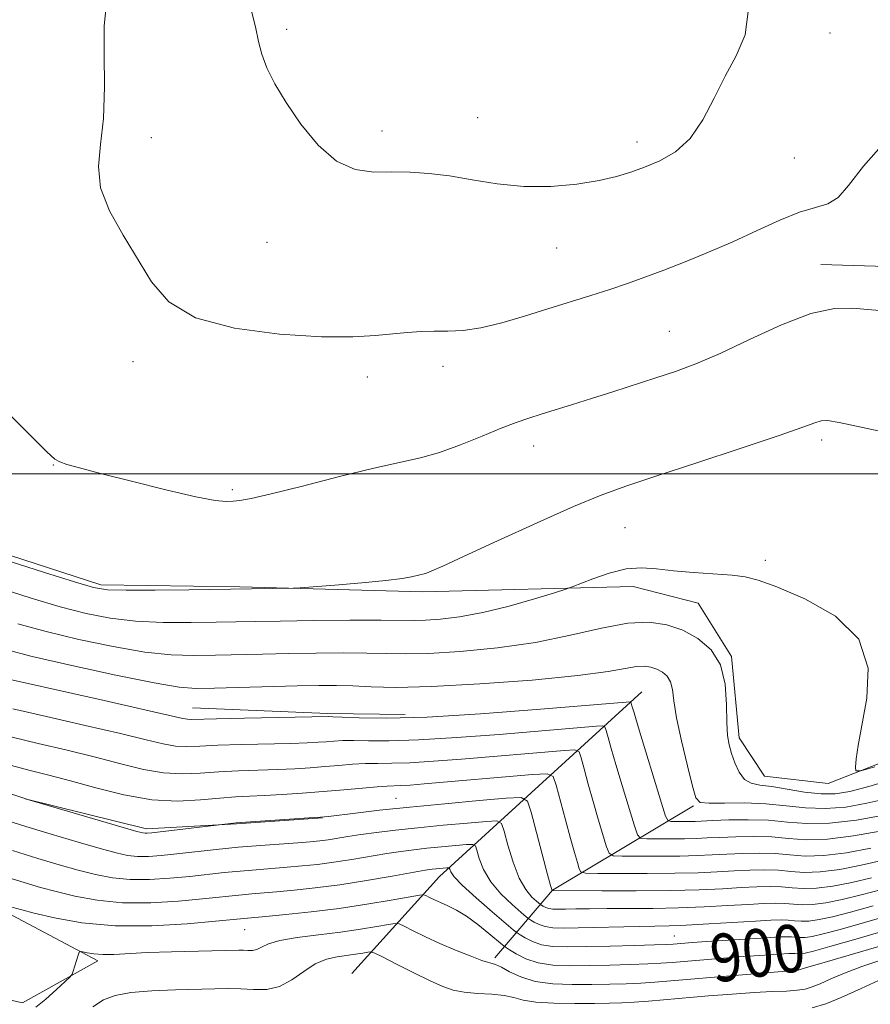
# Model space of a CAD drawing. Extents: x 2139800 to 2142700, y 347300 to 350200.
# Drawn here: x 2140638 to 2140780, y 347911 to 348076 of the extents above; entities that cross this region are included whole.
import ezdxf
from ezdxf.enums import TextEntityAlignment as Align

# ---------------------------------------------------------------- set-up
doc = ezdxf.new("R2010")
doc.units = 0
doc.header["$MEASUREMENT"] = 0
for name, color, linetype, lineweight in [('32000', 7, 'Continuous', 0), ('DTM HARD BREAKLINE', 7, 'Continuous', 0), ('DTM SPOT ELEVATION', 2, 'Continuous', 13), ('INDEX CONTOUR', 41, 'Continuous', 13), ('INDEX CONTOUR LABEL', 244, 'Continuous', 0), ('INTERMEDIATE CONTOUR', 44, 'Continuous', 0)]:
    doc.layers.add(name, color=color, linetype=linetype, lineweight=lineweight)
doc.styles.add('Style-ITALICS', font='ITALICS.shx')

msp = doc.modelspace()

# ---------------------------------------------------------------- linework, layer by layer
at = {"layer": '32000', "flags": 128}
msp.add_lwpolyline([(2140000, 348000), (2142500, 348000)], dxfattribs=at)
at = {"layer": 'DTM HARD BREAKLINE'}
for points in [[(2140537.85, 348057.08, 917.98), (2140554.83, 348033.31, 921.17), (2140580.51, 348011.69, 923.17), (2140606.08, 347996.47, 924.09), (2140627.22, 347989.15, 924.46), (2140651.24, 347981.37, 924.38), (2140674.55, 347981.03, 924.13), (2140705.27, 347980.17, 923.7), (2140740.56, 347981.1, 921.27), (2140751.46, 347978.26, 921.15), (2140757.1, 347969.31, 920.11), (2140758.35, 347955.67, 920.52), (2140762.59, 347949.22, 920.95), (2140773.3, 347948.03, 921.76), (2140799.23, 347958.17, 923.15)], [(2140772.09, 348035.1, 926.65), (2140784.87, 348034.71, 926.61), (2140800.09, 348031.4, 926.69), (2140817.54, 348025.37, 926.81), (2140825.28, 348019.06, 927.18), (2140832.1, 348005.35, 927.18), (2140836.8, 347988.37, 927.16)], [(2140742.01, 347963.41, 916.84), (2140708.07, 347932.41, 901.25), (2140693.33, 347916.13, 894.45)], [(2140666.62, 347960.72, 916.86), (2140689.3, 347959.77, 916.26), (2140702.29, 347959.58, 916.57)], [(2140602.04, 347945.98, 900.91), (2140595.96, 347939.26, 899.54), (2140598.51, 347929.94, 898.64), (2140608.51, 347922.58, 899.01), (2140623.45, 347914.52, 899.52), (2140638.05, 347911.22, 898.77), (2140650.74, 347918.25, 897.6), (2140636.41, 347925.89, 899.44), (2140616.51, 347934.01, 900.1)], [(2140638.55, 347945.45, 907.99), (2140658.9, 347940.41, 908.39), (2140673.97, 347941.22, 907.9), (2140688.42, 347942.25, 907.94)], [(2140750.72, 347944.29, 917.84), (2140727.03, 347930.14, 908.05), (2140717.36, 347918.78, 898.4)]]:
    msp.add_polyline3d(points, dxfattribs=at)
at = {"layer": 'DTM SPOT ELEVATION'}
for p in [(2140682.43, 348074.6, 930.36), (2140773.61, 348073.95, 929.48), (2140714.47, 348059.77, 931.14), (2140659.72, 348056.42, 928.64), (2140698.44, 348057.51, 930.5), (2140741.23, 348055.68, 930.51), (2140767.6, 348052.97, 929.1), (2140679.09, 348038.82, 929.23), (2140727.75, 348037.88, 929.12), (2140746.63, 348023.91, 926.86), (2140656.63, 348018.82, 927.48), (2140708.63, 348018.05, 927.55), (2140695.93, 348016.25, 927.54), (2140772.21, 348005.67, 923.64), (2140723.87, 348004.63, 925.42), (2140643.25, 348001.47, 925.95), (2140673.29, 347997.3, 926.25), (2140739.18, 347990.96, 923.16), (2140762.74, 347985.49, 922.46), (2140700.76, 347945.52, 908.88), (2140675.39, 347923.49, 899.06), (2140747.47, 347922.41, 902.87), (2140768.23, 347916.85, 898.1)]:
    msp.add_point(p, dxfattribs=at)
at = {"layer": 'INDEX CONTOUR'}
for points in [[(2140676.278, 348078.514, 930), (2140677.171, 348075.008, 930), (2140677.703, 348072.517, 930), (2140678.241, 348070.402, 930)], [(2140678.241, 348070.402, 930), (2140679.109, 348068.114, 930), (2140680.442, 348065.448, 930), (2140682.327, 348062.292, 930), (2140684.802, 348058.667, 930), (2140687.7, 348055.145, 930), (2140690.803, 348052.438, 930), (2140693.929, 348051.046, 930), (2140697.029, 348050.629, 930), (2140700.092, 348050.639, 930), (2140703.134, 348050.611, 930), (2140706.291, 348050.406, 930), (2140709.728, 348049.971, 930), (2140713.568, 348049.307, 930), (2140717.758, 348048.627, 930), (2140722.2, 348048.202, 930), (2140726.754, 348048.229, 930), (2140731.094, 348048.618, 930), (2140734.848, 348049.209, 930), (2140737.778, 348049.873, 930), (2140740.183, 348050.613, 930), (2140742.498, 348051.469, 930), (2140745.042, 348052.519, 930), (2140747.675, 348054.012, 930), (2140750.145, 348056.243, 930), (2140752.273, 348059.369, 930), (2140754.17, 348063.025, 930), (2140756.018, 348066.71, 930), (2140757.884, 348070.112, 930), (2140759.365, 348073.666, 930), (2140759.941, 348077.991, 930)], [(2140637.282, 347974.822, 920), (2140642.056, 347973.508, 920), (2140647.549, 347972.187, 920), (2140653.279, 347970.982, 920), (2140658.593, 347970.08, 920), (2140663.02, 347969.612, 920), (2140666.822, 347969.481, 920), (2140670.445, 347969.531, 920), (2140678.361, 347969.736, 920), (2140682.756, 347969.835, 920), (2140687.387, 347969.908, 920), (2140691.906, 347969.939, 920), (2140695.888, 347969.91, 920), (2140699.125, 347969.824, 920), (2140702.277, 347969.769, 920), (2140706.218, 347969.849, 920), (2140711.55, 347970.162, 920), (2140717.787, 347970.756, 920), (2140724.174, 347971.673, 920), (2140730.063, 347972.883, 920), (2140735.254, 347974.089, 920), (2140739.655, 347974.924, 920), (2140743.237, 347975.103, 920), (2140746.22, 347974.663, 920), (2140748.887, 347973.722, 920), (2140751.424, 347972.354, 920), (2140753.634, 347970.465, 920), (2140755.225, 347967.918, 920), (2140756.012, 347964.698, 920), (2140756.242, 347961.282, 920), (2140756.271, 347958.271, 920), (2140756.393, 347956.095, 920), (2140756.664, 347954.498, 920), (2140757.081, 347953.054, 920), (2140757.641, 347951.462, 920), (2140758.361, 347949.907, 920), (2140759.258, 347948.699, 920), (2140760.377, 347948.045, 920), (2140761.857, 347947.743, 920), (2140763.864, 347947.487, 920), (2140769.352, 347946.578, 920), (2140772.101, 347946.254, 920), (2140774.477, 347946.263, 920), (2140776.941, 347946.672, 920), (2140780.128, 347947.518, 920), (2140784.425, 347948.785, 920)], [(2140636.255, 347951.03, 910), (2140639.341, 347950.2, 910), (2140642.507, 347949.393, 910), (2140646.114, 347948.443, 910), (2140650.398, 347947.263, 910), (2140655.083, 347946.104, 910), (2140659.771, 347945.297, 910), (2140664.112, 347945.072, 910), (2140667.954, 347945.251, 910), (2140671.196, 347945.552, 910), (2140673.826, 347945.753, 910), (2140676.183, 347945.872, 910), (2140678.695, 347945.983, 910), (2140681.683, 347946.149, 910), (2140685.043, 347946.375, 910), (2140688.566, 347946.652, 910), (2140692.025, 347946.964, 910), (2140695.141, 347947.26, 910), (2140697.617, 347947.481, 910), (2140699.281, 347947.588, 910), (2140701.586, 347947.665, 910), (2140703.114, 347947.761, 910), (2140705.465, 347947.949, 910), (2140723.693, 347949.514, 910), (2140726.124, 347949.646, 910), (2140727.152, 347949.191, 910), (2140727.658, 347947.761, 910), (2140729.204, 347941.922, 910), (2140730.047, 347938.808, 910), (2140730.719, 347936.41, 910), (2140731.203, 347934.752, 910), (2140731.516, 347933.719, 910), (2140731.786, 347933.183, 910), (2140732.593, 347932.98, 910), (2140734.627, 347932.937, 910), (2140738.305, 347932.914, 910), (2140742.943, 347932.907, 910), (2140747.582, 347932.946, 910), (2140751.472, 347933.051, 910), (2140754.684, 347933.197, 910), (2140757.501, 347933.351, 910), (2140760.149, 347933.476, 910), (2140762.642, 347933.527, 910), (2140764.938, 347933.459, 910), (2140767.059, 347933.266, 910), (2140769.281, 347933.103, 910), (2140771.938, 347933.167, 910), (2140775.234, 347933.595, 910), (2140778.844, 347934.283, 910), (2140782.31, 347935.068, 910)], [(2140636.277, 347927.285, 900), (2140637.963, 347926.795, 900), (2140640.062, 347926.257, 900), (2140643.435, 347925.466, 900), (2140648.043, 347924.644, 900), (2140653.628, 347924.118, 900), (2140659.809, 347924.118, 900), (2140665.739, 347924.467, 900), (2140670.451, 347924.889, 900), (2140675.83, 347925.413, 900), (2140678.938, 347925.692, 900), (2140682.256, 347926.014, 900), (2140686.519, 347926.474, 900), (2140691.228, 347927.066, 900), (2140695.883, 347927.764, 900), (2140699.98, 347928.452, 900), (2140704.683, 347929.284, 900), (2140705.403, 347929.336, 900), (2140705.797, 347929.194, 900), (2140706.373, 347928.904, 900), (2140707.2, 347928.502, 900), (2140708.239, 347928.028, 900), (2140709.462, 347927.49, 900), (2140710.898, 347926.776, 900), (2140712.587, 347925.745, 900), (2140714.507, 347924.341, 900), (2140716.37, 347922.846, 900), (2140718.658, 347920.928, 900), (2140719.17, 347920.537, 900), (2140719.803, 347920.116, 900), (2140720.913, 347919.427, 900), (2140722.53, 347918.617, 900), (2140724.602, 347917.932, 900), (2140727.08, 347917.556, 900), (2140729.941, 347917.437, 900), (2140733.164, 347917.462, 900), (2140736.663, 347917.535, 900), (2140740.087, 347917.63, 900), (2140743.019, 347917.734, 900), (2140745.212, 347917.845, 900), (2140747.112, 347917.981, 900), (2140755.731, 347918.702, 900), (2140759.052, 347918.967, 900), (2140761.853, 347919.176, 900), (2140766.683, 347919.488, 900), (2140767.306, 347919.511, 900), (2140767.704, 347919.502, 900), (2140768.398, 347919.445, 900), (2140768.822, 347919.455, 900), (2140769.463, 347919.557, 900), (2140770.84, 347919.9, 900), (2140773.568, 347920.658, 900), (2140777.928, 347921.909, 900), (2140789.364, 347925.222, 900)]]:
    msp.add_polyline3d(points, dxfattribs=at)
at = {"layer": 'INTERMEDIATE CONTOUR'}
for points in [[(2140652.098, 348078.415, 928), (2140651.794, 348075.192, 928), (2140651.77, 348070.476, 928), (2140651.814, 348064.94, 928), (2140651.655, 348059.605, 928), (2140651.168, 348055.233, 928), (2140650.809, 348051.538, 928), (2140651.183, 348047.973, 928), (2140652.696, 348044.118, 928), (2140654.969, 348040.059, 928), (2140659.743, 348032.19, 928), (2140662.643, 348028.835, 928), (2140667.096, 348026.187, 928), (2140673.66, 348024.417, 928), (2140681.217, 348023.413, 928), (2140688.234, 348022.992, 928), (2140693.529, 348022.973, 928), (2140697.33, 348023.191, 928), (2140700.215, 348023.486, 928), (2140702.692, 348023.723, 928), (2140704.971, 348023.874, 928), (2140707.188, 348023.937, 928), (2140709.487, 348023.946, 928), (2140712.038, 348024.059, 928), (2140715.015, 348024.47, 928), (2140718.522, 348025.307, 928), (2140722.358, 348026.436, 928), (2140726.253, 348027.659, 928), (2140733.451, 348029.891, 928), (2140736.657, 348030.913, 928), (2140739.614, 348031.915, 928), (2140742.538, 348032.971, 928), (2140745.697, 348034.165, 928), (2140749.286, 348035.562, 928), (2140753.208, 348037.158, 928), (2140757.295, 348038.93, 928), (2140761.363, 348040.811, 928), (2140765.18, 348042.562, 928), (2140768.499, 348043.898, 928), (2140771.147, 348044.676, 928), (2140773.246, 348045.316, 928), (2140774.992, 348046.379, 928)], [(2140774.992, 348046.379, 928), (2140776.705, 348048.378, 928), (2140779.215, 348051.637, 928), (2140783.475, 348056.431, 928)], [(2140634.535, 348011.292, 926), (2140639.35, 348006.472, 926), (2140642.169, 348003.682, 926), (2140643.513, 348002.45, 926), (2140644.333, 348001.977, 926), (2140645.51, 348001.572, 926), (2140647.622, 348000.979, 926), (2140651.176, 348000.051, 926), (2140656.366, 347998.728, 926), (2140662.151, 347997.299, 926), (2140667.177, 347996.14, 926), (2140670.436, 347995.528, 926), (2140672.284, 347995.348, 926), (2140673.42, 347995.386, 926), (2140674.554, 347995.499, 926), (2140676.43, 347995.833, 926), (2140679.803, 347996.607, 926), (2140685.08, 347997.935, 926), (2140691.278, 347999.51, 926), (2140697.068, 348000.924, 926), (2140704.886, 348002.649, 926), (2140708.084, 348003.544, 926), (2140711.617, 348004.824, 926), (2140715.223, 348006.29, 926), (2140718.439, 348007.63, 926), (2140720.95, 348008.616, 926), (2140723.032, 348009.348, 926), (2140725.112, 348010.008, 926), (2140730.371, 348011.615, 926), (2140733.588, 348012.613, 926), (2140737.134, 348013.739, 926), (2140744.349, 348016.073, 926), (2140747.652, 348017.17, 926), (2140751.085, 348018.445, 926), (2140755.144, 348020.192, 926), (2140760.115, 348022.547, 926), (2140765.452, 348025.001, 926), (2140770.402, 348026.885, 926), (2140774.377, 348027.719, 926), (2140777.466, 348027.782, 926), (2140779.924, 348027.542, 926), (2140781.991, 348027.369, 926)], [(2140635.993, 347985.243, 924), (2140641.78, 347983.405, 924), (2140646.793, 347981.84, 924), (2140649.971, 347980.917, 924), (2140652.345, 347980.528, 924), (2140655.467, 347980.445, 924), (2140660.367, 347980.473, 924), (2140665.986, 347980.542, 924), (2140683.5, 347980.774, 924), (2140684.654, 347980.839, 924), (2140690.51, 347981.308, 924), (2140695.004, 347981.692, 924), (2140699.068, 347982.083, 924), (2140701.783, 347982.419, 924), (2140703.338, 347982.684, 924), (2140704.782, 347983.007, 924), (2140705.287, 347983.132, 924), (2140705.864, 347983.319, 924), (2140706.76, 347983.682, 924), (2140708.618, 347984.514, 924), (2140712.18, 347986.151, 924), (2140717.817, 347988.756, 924), (2140724.431, 347991.782, 924), (2140730.557, 347994.507, 924), (2140735.212, 347996.429, 924), (2140739.344, 347997.923, 924), (2140744.388, 347999.585, 924), (2140751.248, 348001.821, 924), (2140758.722, 348004.277, 924), (2140765.078, 348006.411, 924), (2140769.031, 348007.806, 924), (2140771.075, 348008.553, 924), (2140772.147, 348008.869, 924), (2140773.186, 348008.913, 924), (2140775.117, 348008.61, 924), (2140778.864, 348007.827, 924), (2140802.588, 348002.657, 924)], [(2140634.508, 347980.761, 922), (2140639.531, 347979.113, 922), (2140644.425, 347977.674, 922), (2140648.76, 347976.552, 922), (2140652.812, 347975.755, 922), (2140657.03, 347975.262, 922), (2140661.693, 347975.043, 922), (2140666.404, 347975.011, 922), (2140670.593, 347975.071, 922), (2140677.204, 347975.212, 922), (2140681.336, 347975.282, 922), (2140686.939, 347975.352, 922), (2140693.037, 347975.408, 922), (2140698.264, 347975.429, 922), (2140703.795, 347975.39, 922), (2140705.706, 347975.428, 922), (2140708.206, 347975.587, 922), (2140711.43, 347975.971, 922), (2140715.336, 347976.691, 922), (2140719.758, 347977.788, 922), (2140724.03, 347979.007, 922), (2140727.361, 347980.02, 922), (2140729.251, 347980.609, 922), (2140730.359, 347980.993, 922), (2140733.788, 347982.352, 922), (2140736.544, 347983.306, 922), (2140739.389, 347984.014, 922), (2140741.957, 347984.221, 922), (2140744.473, 347984.053, 922), (2140747.312, 347983.73, 922), (2140750.688, 347983.434, 922), (2140757.17, 347982.96, 922), (2140759.367, 347982.695, 922), (2140761.523, 347982.142, 922), (2140764.668, 347981.005, 922), (2140769.395, 347979.029, 922), (2140774.526, 347976.117, 922), (2140778.448, 347972.212, 922), (2140779.993, 347967.398, 922), (2140779.798, 347962.326, 922), (2140778.321, 347954.419, 922), (2140778.002, 347952.157, 922), (2140777.865, 347950.783, 922), (2140777.927, 347950.116, 922), (2140778.772, 347950.124, 922), (2140781.125, 347950.814, 922)], [(2140635.033, 347970.531, 918), (2140639.688, 347969.342, 918), (2140646.339, 347967.823, 918), (2140653.747, 347966.209, 918), (2140660.156, 347964.897, 918), (2140664.346, 347964.182, 918), (2140667.24, 347963.951, 918), (2140670.297, 347963.99, 918), (2140684.176, 347964.388, 918), (2140687.836, 347964.464, 918), (2140690.775, 347964.47, 918), (2140693.511, 347964.391, 918), (2140696.603, 347964.24, 918), (2140700.76, 347964.147, 918), (2140706.731, 347964.271, 918), (2140714.829, 347964.716, 918), (2140723.633, 347965.384, 918), (2140731.285, 347966.121, 918), (2140736.387, 347966.792, 918), (2140741.145, 347967.637, 918), (2140742.46, 347967.702, 918), (2140743.555, 347967.541, 918), (2140744.534, 347967.195, 918), (2140745.466, 347966.693, 918), (2140746.277, 347966, 918), (2140746.861, 347965.065, 918), (2140747.173, 347963.791, 918), (2140747.418, 347961.899, 918), (2140747.864, 347959.059, 918), (2140748.683, 347955.166, 918), (2140749.673, 347951.001, 918), (2140750.532, 347947.565, 918), (2140751.11, 347945.602, 918), (2140751.839, 347944.827, 918), (2140753.303, 347944.697, 918), (2140755.893, 347944.74, 918), (2140759.257, 347944.759, 918), (2140762.85, 347944.63, 918), (2140766.25, 347944.291, 918), (2140769.51, 347943.928, 918), (2140772.805, 347943.793, 918), (2140776.257, 347944.071, 918), (2140779.793, 347944.692, 918), (2140783.289, 347945.517, 918)], [(2140631.173, 347966.525, 916), (2140651.792, 347961.928, 916), (2140658.821, 347960.345, 916), (2140664.98, 347958.931, 916), (2140665.761, 347958.787, 916), (2140666.434, 347958.76, 916), (2140670.66, 347958.874, 916), (2140675.35, 347958.969, 916), (2140689.49, 347959.234, 916), (2140690.155, 347959.215, 916), (2140691.711, 347959.139, 916), (2140694.598, 347959.009, 916), (2140699.229, 347958.96, 916), (2140706.011, 347959.157, 916), (2140714.936, 347959.699, 916), (2140724.345, 347960.414, 916), (2140740.059, 347961.72, 916), (2140740.185, 347961.664, 916), (2140740.247, 347961.488, 916), (2140740.366, 347961.057, 916), (2140740.71, 347959.88, 916), (2140741.46, 347957.382, 916), (2140745.319, 347944.731, 916), (2140746.012, 347942.549, 916), (2140746.433, 347941.744, 916), (2140746.943, 347941.626, 916), (2140748.895, 347941.618, 916), (2140749.984, 347941.628, 916), (2140750.956, 347941.655, 916), (2140753.923, 347941.79, 916), (2140756.618, 347941.894, 916), (2140759.892, 347941.941, 916), (2140763.278, 347941.834, 916), (2140766.458, 347941.54, 916), (2140769.722, 347941.279, 916), (2140773.508, 347941.331, 916), (2140778.036, 347941.879, 916), (2140782.644, 347942.711, 916)], [(2140636.454, 347960.562, 914), (2140642.081, 347959.261, 914), (2140648.594, 347957.773, 914), (2140654.539, 347956.388, 914), (2140658.81, 347955.343, 914), (2140661.679, 347954.656, 914), (2140663.765, 347954.29, 914), (2140665.66, 347954.198, 914), (2140667.861, 347954.282, 914), (2140670.839, 347954.433, 914), (2140674.842, 347954.564, 914), (2140683.108, 347954.755, 914), (2140685.85, 347954.841, 914), (2140687.676, 347954.933, 914), (2140689.035, 347955.034, 914), (2140690.335, 347955.144, 914), (2140691.817, 347955.23, 914), (2140693.68, 347955.253, 914), (2140696.159, 347955.202, 914), (2140699.638, 347955.182, 914), (2140704.536, 347955.326, 914), (2140710.996, 347955.72, 914), (2140718.052, 347956.259, 914), (2140734.405, 347957.64, 914), (2140735.414, 347957.695, 914), (2140735.841, 347957.506, 914), (2140736.051, 347956.912, 914), (2140736.359, 347955.756, 914), (2140736.875, 347953.894, 914), (2140737.656, 347951.191, 914), (2140738.707, 347947.671, 914), (2140740.718, 347941.06, 914), (2140741.27, 347939.427, 914), (2140741.819, 347938.823, 914), (2140742.838, 347938.729, 914), (2140744.639, 347938.718, 914), (2140746.911, 347938.715, 914), (2140749.183, 347938.734, 914), (2140751.128, 347938.787, 914), (2140752.98, 347938.87, 914), (2140755.116, 347938.977, 914), (2140757.795, 347939.088, 914), (2140760.808, 347939.136, 914), (2140763.831, 347939.042, 914), (2140766.666, 347938.784, 914), (2140769.634, 347938.566, 914), (2140773.184, 347938.652, 914), (2140777.542, 347939.21, 914), (2140782.045, 347940.036, 914)], [(2140636.354, 347955.796, 912), (2140640.711, 347954.73, 912), (2140645.55, 347953.583, 912), (2140650.327, 347952.415, 912), (2140654.604, 347951.303, 912), (2140658.381, 347950.38, 912), (2140661.768, 347949.794, 912), (2140664.886, 347949.635, 912), (2140667.907, 347949.766, 912), (2140671.018, 347949.993, 912), (2140674.334, 347950.159, 912), (2140680.902, 347950.369, 912), (2140683.766, 347950.495, 912), (2140686.359, 347950.654, 912), (2140688.8, 347950.843, 912), (2140691.18, 347951.054, 912), (2140693.479, 347951.245, 912), (2140695.648, 347951.367, 912), (2140697.72, 347951.395, 912), (2140700.047, 347951.405, 912), (2140703.061, 347951.496, 912), (2140707.055, 347951.74, 912), (2140711.759, 347952.104, 912), (2140729.049, 347953.577, 912), (2140730.769, 347953.67, 912), (2140731.496, 347953.349, 912), (2140731.855, 347952.337, 912), (2140732.352, 347950.455, 912), (2140733.04, 347947.908, 912), (2140733.851, 347945, 912), (2140734.713, 347942.04, 912), (2140736.117, 347937.389, 912), (2140736.528, 347936.305, 912), (2140737.206, 347935.902, 912), (2140738.732, 347935.833, 912), (2140741.472, 347935.816, 912), (2140744.927, 347935.811, 912), (2140748.383, 347935.84, 912), (2140751.3, 347935.919, 912), (2140753.832, 347936.034, 912), (2140756.309, 347936.164, 912), (2140758.972, 347936.282, 912), (2140761.725, 347936.332, 912), (2140764.384, 347936.251, 912), (2140766.863, 347936.025, 912), (2140769.457, 347935.835, 912), (2140772.561, 347935.91, 912), (2140776.388, 347936.403, 912), (2140780.444, 347937.16, 912)], [(2140629.558, 347948.441, 908), (2140639.152, 347945.297, 908), (2140657.253, 347939.988, 908), (2140658.279, 347939.711, 908), (2140658.655, 347939.653, 908), (2140659.012, 347939.661, 908), (2140659.773, 347939.735, 908), (2140673.928, 347941.426, 908), (2140674.74, 347941.484, 908), (2140686.178, 347942.234, 908), (2140688.092, 347942.371, 908), (2140689.437, 347942.498, 908), (2140693.967, 347943.049, 908), (2140697.976, 347943.514, 908), (2140703.064, 347944.054, 908), (2140708.959, 347944.618, 908), (2140714.72, 347945.136, 908), (2140719.238, 347945.528, 908), (2140721.745, 347945.645, 908), (2140722.838, 347945.047, 908), (2140723.453, 347943.22, 908), (2140726.218, 347932.757, 908), (2140726.72, 347930.902, 908), (2140726.921, 347930.206, 908), (2140726.985, 347930.078, 908), (2140727.042, 347930.065, 908), (2140735.325, 347930.01, 908), (2140741.077, 347930.002, 908), (2140746.835, 347930.051, 908), (2140751.659, 347930.182, 908), (2140755.539, 347930.361, 908), (2140758.694, 347930.538, 908), (2140761.327, 347930.67, 908), (2140763.558, 347930.723, 908), (2140765.491, 347930.668, 908), (2140767.256, 347930.507, 908), (2140769.104, 347930.371, 908), (2140771.314, 347930.425, 908), (2140774.079, 347930.787, 908), (2140777.243, 347931.406, 908), (2140780.562, 347932.186, 908)], [(2140632.798, 347942.663, 906), (2140637.888, 347941.038, 906), (2140642.885, 347939.505, 906), (2140647.415, 347938.157, 906), (2140651.12, 347937.088, 906), (2140653.779, 347936.363, 906), (2140655.718, 347935.945, 906), (2140657.398, 347935.769, 906), (2140659.225, 347935.777, 906), (2140661.378, 347935.932, 906), (2140663.977, 347936.202, 906), (2140670.597, 347936.94, 906), (2140674.3, 347937.311, 906), (2140678.001, 347937.625, 906), (2140684.282, 347938.085, 906), (2140686.384, 347938.249, 906), (2140687.965, 347938.405, 906), (2140689.366, 347938.587, 906), (2140692.681, 347939.112, 906), (2140694.853, 347939.442, 906), (2140697.503, 347939.802, 906), (2140700.684, 347940.187, 906), (2140704.434, 347940.59, 906), (2140708.662, 347940.997, 906), (2140712.746, 347941.365, 906), (2140715.929, 347941.641, 906), (2140717.693, 347941.724, 906), (2140718.462, 347941.303, 906), (2140718.895, 347940.017, 906), (2140719.527, 347937.682, 906), (2140720.402, 347934.825, 906), (2140721.441, 347932.147, 906), (2140722.55, 347930.203, 906), (2140723.579, 347928.961, 906), (2140724.365, 347928.243, 906), (2140725.016, 347927.705, 906), (2140725.19, 347927.587, 906), (2140725.472, 347927.412, 906), (2140725.884, 347927.206, 906), (2140726.412, 347927.031, 906), (2140727.065, 347926.936, 906), (2140727.952, 347926.91, 906), (2140729.204, 347926.928, 906), (2140730.94, 347926.967, 906), (2140733.242, 347927.008, 906), (2140736.181, 347927.035, 906), (2140739.778, 347927.041, 906), (2140743.848, 347927.062, 906), (2140748.157, 347927.142, 906), (2140752.46, 347927.31, 906), (2140756.469, 347927.524, 906), (2140759.887, 347927.725, 906), (2140762.504, 347927.864, 906), (2140764.475, 347927.919, 906), (2140766.044, 347927.876, 906), (2140767.453, 347927.748, 906), (2140768.928, 347927.64, 906), (2140770.691, 347927.683, 906), (2140772.925, 347927.98, 906), (2140775.642, 347928.53, 906), (2140778.813, 347929.304, 906), (2140782.316, 347930.247, 906)], [(2140636.394, 347936.764, 904), (2140640.631, 347935.449, 904), (2140644.258, 347934.372, 904), (2140647.434, 347933.478, 904), (2140650.331, 347932.731, 904), (2140653.16, 347932.178, 904), (2140656.141, 347931.885, 904), (2140659.42, 347931.891, 904), (2140662.832, 347932.11, 904), (2140666.135, 347932.431, 904), (2140671.936, 347933.06, 904), (2140674.614, 347933.328, 904), (2140677.277, 347933.554, 904), (2140682.501, 347933.954, 904), (2140685.021, 347934.173, 904), (2140687.588, 347934.447, 904), (2140690.341, 347934.811, 904), (2140693.349, 347935.282, 904), (2140699.21, 347936.263, 904), (2140701.595, 347936.625, 904), (2140703.749, 347936.904, 904), (2140705.965, 347937.146, 904), (2140708.413, 347937.381, 904), (2140712.62, 347937.754, 904), (2140713.641, 347937.802, 904), (2140714.087, 347937.558, 904), (2140714.337, 347936.814, 904), (2140714.734, 347935.436, 904), (2140715.462, 347933.594, 904), (2140716.663, 347931.536, 904), (2140718.379, 347929.503, 904), (2140720.237, 347927.716, 904), (2140721.766, 347926.392, 904), (2140722.63, 347925.664, 904), (2140723.052, 347925.328, 904), (2140723.394, 347925.097, 904), (2140723.953, 347924.75, 904), (2140724.766, 347924.343, 904), (2140725.808, 347923.998, 904), (2140727.1, 347923.81, 904), (2140728.852, 347923.759, 904), (2140731.324, 347923.795, 904), (2140741.603, 347924.031, 904), (2140744.227, 347924.072, 904), (2140746.617, 347924.121, 904), (2140749.478, 347924.232, 904), (2140753.26, 347924.437, 904), (2140761.079, 347924.913, 904), (2140763.681, 347925.058, 904), (2140765.391, 347925.114, 904), (2140766.598, 347925.085, 904), (2140767.65, 347924.989, 904), (2140768.751, 347924.908, 904), (2140770.068, 347924.94, 904), (2140771.771, 347925.172, 904), (2140774.042, 347925.653, 904), (2140777.065, 347926.422, 904), (2140780.853, 347927.468, 904)], [(2140634.9, 347932.489, 902), (2140638.378, 347931.392, 902), (2140641.101, 347930.586, 902), (2140643.748, 347929.868, 902), (2140646.883, 347929.099, 902), (2140650.602, 347928.411, 902), (2140654.884, 347928.002, 902), (2140659.615, 347928.004, 902), (2140664.286, 347928.289, 902), (2140668.293, 347928.66, 902), (2140674.928, 347929.345, 902), (2140676.554, 347929.484, 902), (2140680.719, 347929.823, 902), (2140683.658, 347930.097, 902), (2140687.211, 347930.489, 902), (2140691.317, 347931.035, 902), (2140695.809, 347931.739, 902), (2140700.118, 347932.475, 902), (2140705.686, 347933.448, 902), (2140706.814, 347933.622, 902), (2140707.496, 347933.702, 902), (2140709.311, 347933.868, 902), (2140709.589, 347933.881, 902), (2140709.711, 347933.814, 902), (2140709.779, 347933.611, 902), (2140709.942, 347933.189, 902), (2140710.522, 347932.364, 902), (2140711.886, 347930.926, 902), (2140714.208, 347928.803, 902), (2140716.896, 347926.471, 902), (2140720.457, 347923.454, 902), (2140721.088, 347922.952, 902), (2140721.598, 347922.606, 902), (2140722.433, 347922.089, 902), (2140723.648, 347921.48, 902), (2140725.205, 347920.965, 902), (2140727.108, 347920.684, 902), (2140729.537, 347920.602, 902), (2140732.717, 347920.641, 902), (2140736.693, 347920.732, 902), (2140740.793, 347920.84, 902), (2140744.167, 347920.939, 902), (2140746.206, 347921.01, 902), (2140747.289, 347921.065, 902), (2140750.543, 347921.323, 902), (2140752.901, 347921.491, 902), (2140762.934, 347922.143, 902), (2140765.054, 347922.265, 902), (2140766.333, 347922.311, 902), (2140767.151, 347922.293, 902), (2140767.846, 347922.23, 902), (2140768.574, 347922.177, 902), (2140769.445, 347922.198, 902), (2140770.617, 347922.365, 902), (2140772.441, 347922.777, 902), (2140775.317, 347923.54, 902), (2140779.39, 347924.688, 902), (2140789.494, 347927.603, 902)], [(2140640.333, 347910.48, 898), (2140642.006, 347911.828, 898), (2140643.792, 347913.419, 898), (2140645.252, 347914.772, 898), (2140646.068, 347915.553, 898), (2140646.419, 347916.007, 898), (2140646.605, 347916.524, 898), (2140647.421, 347919.233, 898), (2140647.585, 347919.705, 898), (2140647.786, 347919.844, 898), (2140648.194, 347919.771, 898), (2140648.952, 347919.599, 898), (2140650.074, 347919.418, 898), (2140651.548, 347919.314, 898), (2140653.399, 347919.346, 898), (2140659.025, 347919.64, 898), (2140663.077, 347919.784, 898), (2140674.376, 347920.065, 898), (2140675.162, 347920.049, 898), (2140675.902, 347920.005, 898), (2140676.662, 347920.016, 898), (2140677.412, 347920.184, 898), (2140678.198, 347920.574, 898), (2140679.348, 347921.106, 898), (2140681.261, 347921.665, 898), (2140684.185, 347922.163, 898), (2140687.754, 347922.617, 898), (2140691.449, 347923.074, 898), (2140694.804, 347923.556, 898), (2140697.564, 347924.01, 898), (2140699.527, 347924.358, 898), (2140700.623, 347924.527, 898), (2140701.306, 347924.447, 898), (2140702.161, 347924.05, 898), (2140703.644, 347923.299, 898), (2140705.696, 347922.294, 898), (2140708.127, 347921.168, 898), (2140710.726, 347920.052, 898), (2140713.188, 347919.067, 898), (2140715.187, 347918.336, 898), (2140717.471, 347917.616, 898), (2140718.46, 347917.177, 898), (2140719.839, 347916.429, 898), (2140721.715, 347915.552, 898), (2140724.136, 347914.809, 898), (2140727.094, 347914.402, 898), (2140730.35, 347914.269, 898), (2140733.61, 347914.283, 898), (2140736.633, 347914.338, 898), (2140739.381, 347914.419, 898), (2140741.871, 347914.529, 898), (2140744.213, 347914.678, 898), (2140746.899, 347914.893, 898), (2140768.288, 347916.691, 898), (2140768.622, 347916.81, 898), (2140769.64, 347917.121, 898), (2140772.242, 347917.891, 898), (2140789.264, 347922.849, 898)], [(2140649.897, 347910.518, 896), (2140651.693, 347911.69, 896), (2140653.647, 347912.45, 896), (2140656.245, 347912.917, 896), (2140659.776, 347913.202, 896), (2140663.739, 347913.371, 896), (2140670.343, 347913.566, 896), (2140672.653, 347913.606, 896), (2140674.731, 347913.556, 896), (2140676.869, 347913.429, 896), (2140679.061, 347913.461, 896), (2140681.228, 347913.946, 896), (2140683.307, 347915.053, 896), (2140685.3, 347916.461, 896), (2140687.224, 347917.73, 896), (2140689.089, 347918.522, 896), (2140690.864, 347918.932, 896), (2140693.973, 347919.372, 896), (2140695.179, 347919.57, 896), (2140696.036, 347919.723, 896), (2140696.564, 347919.771, 896), (2140697.209, 347919.559, 896), (2140698.525, 347918.905, 896), (2140700.859, 347917.717, 896), (2140703.739, 347916.266, 896), (2140706.488, 347914.913, 896), (2140708.616, 347913.944, 896), (2140710.382, 347913.335, 896), (2140712.228, 347912.986, 896), (2140714.462, 347912.797, 896), (2140716.827, 347912.655, 896), (2140718.932, 347912.443, 896), (2140720.547, 347912.088, 896), (2140722.11, 347911.674, 896), (2140724.222, 347911.327, 896), (2140727.27, 347911.142, 896), (2140730.779, 347911.088, 896), (2140734.057, 347911.104, 896), (2140736.603, 347911.141, 896), (2140738.675, 347911.208, 896), (2140740.723, 347911.324, 896), (2140743.127, 347911.505, 896), (2140753.215, 347912.365, 896), (2140757.184, 347912.679, 896), (2140760.856, 347912.93, 896), (2140763.891, 347913.084, 896), (2140766.279, 347913.189, 896), (2140768.09, 347913.311, 896), (2140769.439, 347913.516, 896), (2140770.616, 347913.865, 896), (2140771.952, 347914.418, 896), (2140773.733, 347915.213, 896), (2140776.047, 347916.197, 896), (2140778.931, 347917.296, 896), (2140782.308, 347918.424, 896)], [(2140770.591, 347910.341, 894), (2140772.888, 347911.022, 894), (2140775.497, 347912.102, 894), (2140778.845, 347913.616, 894), (2140782.453, 347915.273, 894)]]:
    msp.add_polyline3d(points, dxfattribs=at)

# ---------------------------------------------------------------- texts
at = {"layer": 'INDEX CONTOUR LABEL', "style": 'Style-ITALICS', "width": 0.875}
msp.add_text('900', height=8, rotation=7.7, dxfattribs=at).set_placement((2140753.582, 347918.524, 900), align=Align.MIDDLE_LEFT)

doc.saveas('drawing.dxf')
